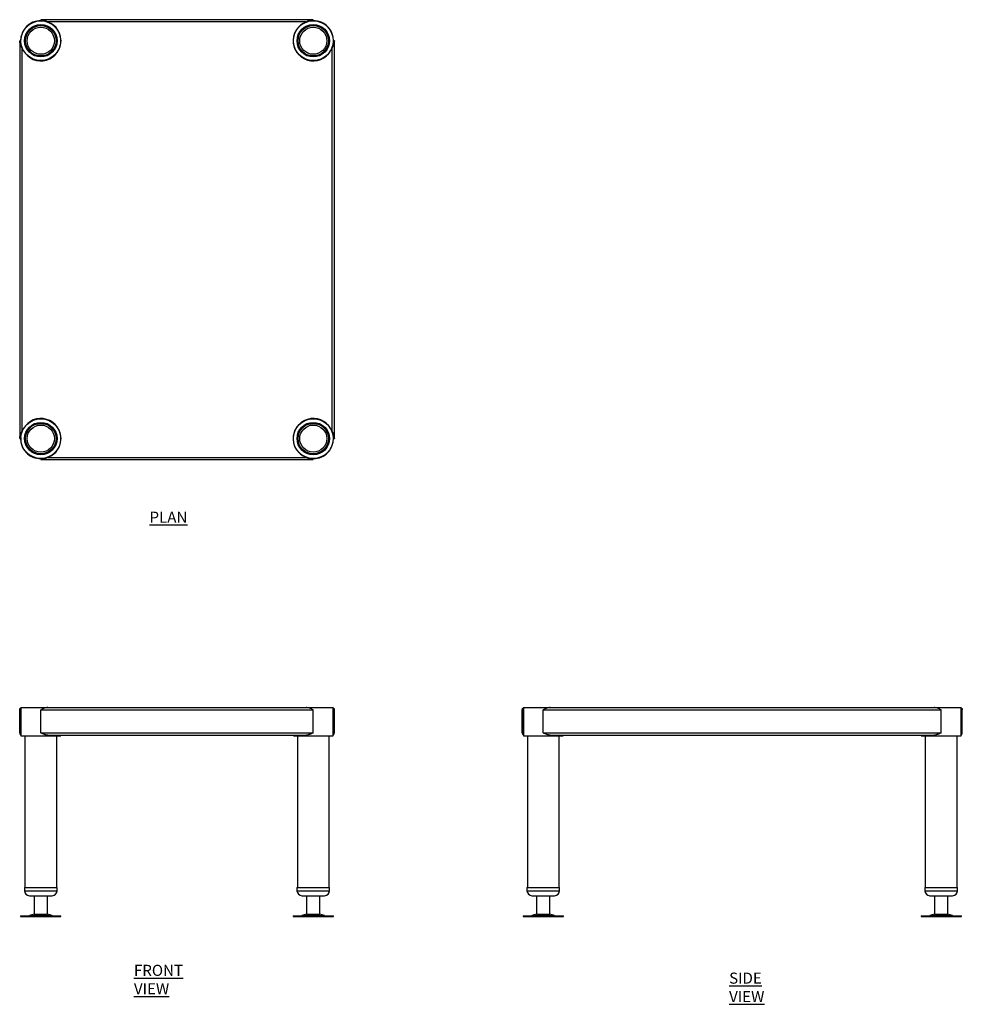
# Model space of a CAD drawing. Units: inches. Extents: x 89 to 1216, y -78 to 1099.
import ezdxf

# ---------------------------------------------------------------- set-up
doc = ezdxf.new("R2010")
doc.units = ezdxf.units.IN
doc.header["$MEASUREMENT"] = 0
doc.layers.add('FORMAT', color=7, linetype='Continuous')
doc.styles.add('SLDTEXTSTYLE2', font='TXT', dxfattribs={"width": 0.75})

msp = doc.modelspace()

# ---------------------------------------------------------------- linework, layer by layer
at = {"color": 7, "linetype": 'Continuous', "lineweight": 25}
for p, q in [((439.8, 1099.5), (114.2, 1099.5)), ((114.2, 1099.5), (114.2, 1098.3)), ((431.4, 1096.8), (122.5, 1096.8)), ((439.8, 1098.3), (439.8, 1099.5)), ((90.2, 1074.3), (89, 1074.3)), ((89, 1074.3), (89, 598.7)), ((90.1, 1074.3), (90.1, 1072.4)), ((465, 1074.3), (463.8, 1074.3)), ((465, 598.7), (465, 1074.3)), ((91.7, 1065.9), (91.7, 607)), ((462.3, 607), (462.3, 1065.9)), ((89, 598.7), (90.2, 598.7)), ((463.8, 598.7), (465, 598.7)), ((114.2, 574.7), (114.2, 573.5)), ((114.2, 573.5), (439.8, 573.5)), ((122.5, 576.2), (431.4, 576.2)), ((439.8, 573.5), (439.8, 574.7)), ((89, 274.5), (90.2, 274.5)), ((89, 246.9), (89, 274.5)), ((90.2, 246.9), (90.2, 274.5)), ((90.4, 277.2), (90.4, 243.2)), ((90.4, 277.2), (114.2, 277.2)), ((114.2, 277.2), (122.5, 277.2)), ((114.2, 274.5), (439.8, 274.5)), ((114.2, 246.9), (114.2, 274.5)), ((122.5, 277.2), (431.4, 277.2)), ((431.4, 277.2), (463.6, 277.2)), ((439.8, 246.9), (439.8, 274.5)), ((463.6, 243.2), (463.6, 277.2)), ((463.6, 275.1), (463.8, 274.5)), ((463.8, 274.5), (465, 274.5)), ((463.8, 246.9), (463.8, 274.5)), ((465, 246.9), (465, 274.5)), ((689.5, 246.9), (689.5, 274.5)), ((689.5, 274.5), (690.7, 274.5)), ((690.7, 246.9), (690.7, 274.5)), ((690.9, 277.2), (690.9, 243.2)), ((690.9, 277.2), (714.7, 277.2)), ((714.7, 277.2), (723.1, 277.2)), ((714.7, 274.5), (1190.3, 274.5)), ((714.7, 246.9), (714.7, 274.5)), ((723.1, 277.2), (1181.9, 277.2)), ((1181.9, 277.2), (1214.1, 277.2)), ((1190.3, 246.9), (1190.3, 274.5)), ((1214.1, 243.2), (1214.1, 277.2)), ((1214.1, 275.1), (1214.3, 274.5)), ((1214.3, 274.5), (1215.5, 274.5)), ((1214.3, 246.9), (1214.3, 274.5)), ((1215.5, 246.9), (1215.5, 274.5)), ((89, 246.9), (90.2, 246.9)), ((90.4, 243.2), (114.2, 243.2)), ((95.2, 243.2), (95.2, 62.2)), ((114.2, 246.9), (439.8, 246.9)), ((114.2, 243.2), (138, 243.2)), ((122.5, 244.2), (431.4, 244.2)), ((133.2, 62.2), (133.2, 243.2)), ((138, 243.2), (138, 244.2)), ((416, 244.2), (416, 243.2)), ((416, 243.2), (463.6, 243.2)), ((420.8, 243.2), (420.8, 62.2)), ((458.8, 62.2), (458.8, 243.2)), ((463.6, 246.2), (463.8, 246.9)), ((463.8, 246.9), (465, 246.9)), ((689.5, 246.9), (690.7, 246.9)), ((690.9, 243.2), (714.7, 243.2)), ((695.7, 243.2), (695.7, 62.2)), ((714.7, 246.9), (1190.3, 246.9)), ((714.7, 243.2), (738.5, 243.2)), ((723.1, 244.2), (1181.9, 244.2)), ((733.7, 62.2), (733.7, 243.2)), ((738.5, 243.2), (738.5, 244.2)), ((1166.5, 244.2), (1166.5, 243.2)), ((1166.5, 243.2), (1214.1, 243.2)), ((1171.3, 243.2), (1171.3, 62.2)), ((1209.3, 62.2), (1209.3, 243.2)), ((1214.1, 246.2), (1214.3, 246.9)), ((1214.3, 246.9), (1215.5, 246.9)), ((94.7, 62.2), (94.7, 58.2)), ((94.7, 62.2), (114.2, 62.2)), ((114.2, 62.2), (133.7, 62.2)), ((133.7, 58.2), (133.7, 62.2)), ((420.3, 62.2), (420.3, 58.2)), ((420.3, 62.2), (439.8, 62.2)), ((439.8, 62.2), (459.3, 62.2)), ((459.3, 58.2), (459.3, 62.2)), ((695.2, 62.2), (695.2, 58.2)), ((695.2, 62.2), (734.2, 62.2)), ((734.2, 58.2), (734.2, 62.2)), ((1170.8, 62.2), (1170.8, 58.2)), ((1170.8, 62.2), (1209.8, 62.2)), ((1209.8, 58.2), (1209.8, 62.2)), ((100.7, 52.2), (114.2, 52.2)), ((106.2, 52.2), (106.2, 30.1)), ((114.2, 52.2), (127.7, 52.2)), ((122.2, 30.1), (122.2, 52.2)), ((426.3, 52.2), (439.8, 52.2)), ((431.8, 52.2), (431.8, 30.1)), ((439.8, 52.2), (453.3, 52.2)), ((447.8, 30.1), (447.8, 52.2)), ((701.2, 52.2), (728.2, 52.2)), ((706.7, 52.2), (706.7, 30.1)), ((722.7, 30.1), (722.7, 52.2)), ((1176.8, 52.2), (1203.8, 52.2)), ((1182.3, 52.2), (1182.3, 30.1)), ((1198.3, 30.1), (1198.3, 52.2)), ((90.1, 28.2), (90.1, 27.2)), ((90.1, 28.2), (138.2, 28.2)), ((90.1, 27.2), (138.2, 27.2)), ((106.2, 30.1), (100.7, 28.6)), ((106.2, 30.1), (122.2, 30.1)), ((127.6, 28.6), (122.2, 30.1)), ((138.2, 27.2), (138.2, 28.2)), ((415.7, 28.2), (415.7, 27.2)), ((415.7, 28.2), (463.8, 28.2)), ((415.7, 27.2), (463.8, 27.2)), ((431.8, 30.1), (426.3, 28.6)), ((431.8, 30.1), (447.8, 30.1)), ((453.2, 28.6), (447.8, 30.1)), ((463.8, 27.2), (463.8, 28.2)), ((690.6, 28.2), (690.6, 27.2)), ((690.6, 28.2), (738.8, 28.2)), ((690.6, 27.2), (738.8, 27.2)), ((706.7, 30.1), (701.2, 28.6)), ((706.7, 30.1), (722.7, 30.1)), ((728.2, 28.6), (722.7, 30.1)), ((738.8, 27.2), (738.8, 28.2)), ((1166.2, 28.2), (1166.2, 27.2)), ((1166.2, 28.2), (1214.4, 28.2)), ((1166.2, 27.2), (1214.4, 27.2)), ((1182.3, 30.1), (1176.8, 28.6)), ((1182.3, 30.1), (1198.3, 30.1)), ((1203.8, 28.6), (1198.3, 30.1)), ((1214.4, 27.2), (1214.4, 28.2))]:
    msp.add_line(p, q, dxfattribs=at)
at = {"color": 8, "linetype": 'Continuous', "lineweight": 25}
for p, q in [((94.7, 58.2), (114.2, 58.2)), ((114.2, 58.2), (133.7, 58.2)), ((420.3, 58.2), (439.8, 58.2)), ((439.8, 58.2), (459.3, 58.2)), ((695.2, 58.2), (734.2, 58.2)), ((1170.8, 58.2), (1209.8, 58.2)), ((100.7, 28.6), (127.6, 28.6)), ((426.3, 28.6), (453.2, 28.6)), ((701.2, 28.6), (728.2, 28.6)), ((1176.8, 28.6), (1203.8, 28.6))]:
    msp.add_line(p, q, dxfattribs=at)
at = {"color": 7, "linetype": 'Continuous', "lineweight": 25}
for centre, radius in [((114.2, 1074.3), 23.8), ((439.8, 1074.3), 23.8), ((114.2, 1074.3), 19.4), ((114.2, 1074.3), 19), ((114.2, 1074.3), 18.2), ((114.2, 1074.3), 16.2), ((439.8, 1074.3), 19.4), ((439.8, 1074.3), 19), ((439.8, 1074.3), 18.2), ((439.8, 1074.3), 16.2), ((114.2, 598.7), 23.8), ((114.2, 598.7), 19.4), ((114.2, 598.7), 19), ((114.2, 598.7), 18.2), ((114.2, 598.7), 16.2), ((439.8, 598.7), 23.8), ((439.8, 598.7), 19.4), ((439.8, 598.7), 19), ((439.8, 598.7), 18.2), ((439.8, 598.7), 16.2)]:
    msp.add_circle(centre, radius, dxfattribs=at)
for centre, radius, start, end in [((114.2, 1074.3), 24.1, 90, 180), ((114.2, 1074.3), 24, 200.3641, 69.6359), ((439.8, 1074.3), 24, 110.3641, 339.6359), ((439.8, 1074.3), 24.1, 356.9203, 90), ((114.2, 598.7), 24, 290.3641, 159.6359), ((439.8, 598.7), 24, 20.3641, 249.6359), ((439.8, 598.7), 24.1, 270, 4.1609), ((114.2, 598.7), 24.1, 176.6411, 270), ((100.7, 58.2), 6, 180, 270), ((127.7, 58.2), 6, 270, 0), ((426.3, 58.2), 6, 180, 270), ((453.3, 58.2), 6, 270, 0), ((701.2, 58.2), 6, 180, 270), ((728.2, 58.2), 6, 270, 0), ((1176.8, 58.2), 6, 180, 270), ((1203.8, 58.2), 6, 270, 0), ((97.4, 40.7), 12.5, 270, 285.1729), ((130.9, 40.7), 12.5, 254.8271, 270), ((423, 40.7), 12.5, 270, 285.1729), ((456.5, 40.7), 12.5, 254.8271, 270), ((698, 40.7), 12.5, 270, 285.1729), ((731.4, 40.7), 12.5, 254.8271, 270), ((1173.6, 40.7), 12.5, 270, 285.1729), ((1207, 40.7), 12.5, 254.8271, 270)]:
    msp.add_arc(centre, radius, start, end, dxfattribs=at)
for points, knots in [([(114.2, 1099.5), (114.9, 1099.4), (116.4, 1099.4), (118.4, 1098.9), (120.2, 1098.1), (121.5, 1097.4), (122.3, 1096.9), (122.5, 1096.8)], [0, 0, 0, 0, 0.258967, 0.518041, 0.710057, 0.90662, 1, 1, 1, 1]), ([(114.2, 1098.3), (115, 1098.3), (116.5, 1098.2), (119.2, 1097.8), (121.1, 1097.2), (122.3, 1096.9)], [0, 0, 0, 0, 0.290966, 0.581997, 1, 1, 1, 1]), ([(431.4, 1096.8), (432.1, 1097.2), (433.4, 1098), (435.4, 1098.8), (437.5, 1099.4), (439, 1099.4), (439.8, 1099.5)], [0, 0, 0, 0, 0.26072, 0.48596, 0.717156, 1, 1, 1, 1]), ([(431.7, 1096.9), (432.4, 1097.1), (433.8, 1097.6), (436.5, 1098.1), (438.5, 1098.2), (439.8, 1098.3)], [0, 0, 0, 0, 0.260086, 0.551297, 1, 1, 1, 1]), ([(91.7, 1065.9), (91.2, 1066.6), (90.4, 1067.9), (89.6, 1069.9), (89.1, 1072), (89, 1073.5), (89, 1074.3)], [0, 0, 0, 0, 0.261196, 0.486567, 0.7179, 1, 1, 1, 1]), ([(91.6, 1066.2), (91.3, 1066.9), (90.9, 1068.3), (90.3, 1071.1), (90.2, 1073.1), (90.2, 1074.3)], [0, 0, 0, 0, 0.260697, 0.552398, 1, 1, 1, 1]), ([(465, 1074.3), (464.9, 1073.5), (464.9, 1072.1), (464.3, 1070.1), (463.6, 1068.3), (462.9, 1066.9), (462.4, 1066.2), (462.3, 1065.9)], [0, 0, 0, 0, 0.2589666, 0.5180409, 0.710057, 0.9066203, 1, 1, 1, 1]), ([(463.8, 1074.3), (463.7, 1073.5), (463.7, 1071.9), (463.3, 1069.2), (462.7, 1067.3), (462.3, 1066.2)], [0, 0, 0, 0, 0.290966, 0.581997, 1, 1, 1, 1]), ([(89, 598.7), (89, 599.4), (89.1, 600.9), (89.6, 602.9), (90.3, 604.7), (91, 606), (91.5, 606.8), (91.7, 607)], [0, 0, 0, 0, 0.258967, 0.518041, 0.710057, 0.90662, 1, 1, 1, 1]), ([(90.2, 598.7), (90.2, 599.5), (90.2, 601.1), (90.6, 603.8), (91.2, 605.7), (91.6, 606.8)], [0, 0, 0, 0, 0.290966, 0.581997, 1, 1, 1, 1]), ([(462.3, 607), (462.7, 606.3), (463.5, 605), (464.3, 603), (464.8, 601), (464.9, 599.5), (465, 598.7)], [0, 0, 0, 0, 0.26072, 0.48596, 0.717156, 1, 1, 1, 1]), ([(462.3, 606.8), (462.6, 606.1), (463.1, 604.6), (463.6, 601.9), (463.7, 599.9), (463.8, 598.7)], [0, 0, 0, 0, 0.260086, 0.551297, 1, 1, 1, 1]), ([(122.5, 576.2), (121.8, 575.8), (120.5, 575), (118.5, 574.2), (116.4, 573.6), (115, 573.5), (114.2, 573.5)], [0, 0, 0, 0, 0.26072, 0.48596, 0.717156, 1, 1, 1, 1]), ([(122.3, 576.1), (121.6, 575.9), (120.1, 575.4), (117.4, 574.8), (115.4, 574.7), (114.2, 574.7)], [0, 0, 0, 0, 0.260086, 0.551297, 1, 1, 1, 1]), ([(439.8, 573.5), (439, 573.5), (437.5, 573.6), (435.5, 574.1), (433.7, 574.8), (432.4, 575.5), (431.7, 576), (431.4, 576.2)], [0, 0, 0, 0, 0.259415, 0.518554, 0.710525, 0.907043, 1, 1, 1, 1]), ([(439.8, 574.7), (439, 574.7), (437.4, 574.8), (434.7, 575.2), (432.8, 575.8), (431.7, 576.1)], [0, 0, 0, 0, 0.291469, 0.583005, 1, 1, 1, 1]), ([(89, 274.5), (89, 274.8), (89.1, 275.5), (89.6, 276.3), (90.1, 276.7), (90.4, 276.8), (90.4, 276.8)], [0, 0, 0, 0, 0.36198, 0.724111, 0.995911, 1, 1, 1, 1]), ([(90.2, 274.5), (90.2, 274.7), (90.2, 274.9), (90.3, 275.1), (90.4, 275.2)], [0, 0, 0, 0, 0.811496, 1, 1, 1, 1]), ([(122.5, 277.2), (121.8, 277.1), (120.5, 277), (118.5, 276.3), (116.4, 275.5), (115, 274.8), (114.2, 274.5)], [0, 0, 0, 0, 0.26072, 0.48596, 0.717156, 1, 1, 1, 1]), ([(439.8, 274.5), (439, 274.8), (437.5, 275.5), (435.5, 276.3), (433.7, 276.9), (432.4, 277.1), (431.7, 277.2), (431.4, 277.2)], [0, 0, 0, 0, 0.259415, 0.518554, 0.710525, 0.907043, 1, 1, 1, 1]), ([(463.6, 276.8), (463.8, 276.7), (464.3, 276.3), (464.8, 275.5), (464.9, 274.8), (465, 274.5)], [0, 0, 0, 0, 0.278687, 0.603107, 1, 1, 1, 1]), ([(689.5, 274.5), (689.5, 274.8), (689.6, 275.5), (690.2, 276.3), (690.6, 276.7), (690.9, 276.8), (690.9, 276.8)], [0, 0, 0, 0, 0.362585, 0.724784, 0.996504, 1, 1, 1, 1]), ([(690.7, 274.5), (690.7, 274.7), (690.7, 274.9), (690.9, 275.1), (690.9, 275.2)], [0, 0, 0, 0, 0.812791, 1, 1, 1, 1]), ([(723.1, 277.2), (722.4, 277.1), (721.1, 277), (719.1, 276.3), (717, 275.5), (715.5, 274.8), (714.7, 274.5)], [0, 0, 0, 0, 0.26072, 0.48596, 0.717156, 1, 1, 1, 1]), ([(1190.3, 274.5), (1189.6, 274.8), (1188.1, 275.5), (1186.1, 276.3), (1184.3, 276.9), (1182.9, 277.1), (1182.2, 277.2), (1181.9, 277.2)], [0, 0, 0, 0, 0.258966, 0.51804, 0.712489, 0.906621, 1, 1, 1, 1]), ([(1214.1, 276.8), (1214.3, 276.7), (1214.9, 276.3), (1215.4, 275.5), (1215.5, 274.8), (1215.5, 274.5)], [0, 0, 0, 0, 0.278687, 0.603107, 1, 1, 1, 1]), ([(89, 246.9), (89, 246.5), (89.1, 245.9), (89.6, 245.1), (90.1, 244.6), (90.4, 244.5), (90.4, 244.5)], [0, 0, 0, 0, 0.36198, 0.724111, 0.995911, 1, 1, 1, 1]), ([(90.2, 246.9), (90.2, 246.7), (90.2, 246.4), (90.3, 246.2), (90.4, 246.2)], [0, 0, 0, 0, 0.811496, 1, 1, 1, 1]), ([(122.5, 244.2), (121.8, 244.2), (120.5, 244.3), (118.5, 245), (116.4, 245.8), (115, 246.5), (114.2, 246.9)], [0, 0, 0, 0, 0.26072, 0.48596, 0.717156, 1, 1, 1, 1]), ([(439.8, 246.9), (439, 246.5), (437.5, 245.9), (435.5, 245.1), (433.7, 244.5), (432.4, 244.2), (431.7, 244.2), (431.4, 244.2)], [0, 0, 0, 0, 0.2594153, 0.518554, 0.7105246, 0.9070431, 1, 1, 1, 1]), ([(463.6, 244.5), (463.8, 244.7), (464.3, 245), (464.8, 245.9), (464.9, 246.5), (465, 246.9)], [0, 0, 0, 0, 0.278687, 0.603107, 1, 1, 1, 1]), ([(689.5, 246.9), (689.5, 246.5), (689.6, 245.9), (690.2, 245.1), (690.6, 244.6), (690.9, 244.5), (690.9, 244.5)], [0, 0, 0, 0, 0.362585, 0.724784, 0.996504, 1, 1, 1, 1]), ([(690.7, 246.9), (690.7, 246.7), (690.7, 246.4), (690.9, 246.2), (690.9, 246.2)], [0, 0, 0, 0, 0.812791, 1, 1, 1, 1]), ([(723.1, 244.2), (722.4, 244.2), (721.1, 244.3), (719.1, 245), (717, 245.8), (715.5, 246.5), (714.7, 246.9)], [0, 0, 0, 0, 0.26072, 0.48596, 0.717156, 1, 1, 1, 1]), ([(1190.3, 246.9), (1189.6, 246.5), (1188.1, 245.9), (1186.1, 245.1), (1184.3, 244.5), (1183, 244.2), (1182.2, 244.2), (1181.9, 244.2)], [0, 0, 0, 0, 0.258967, 0.518041, 0.710057, 0.90662, 1, 1, 1, 1]), ([(1214.1, 244.5), (1214.3, 244.7), (1214.9, 245), (1215.4, 245.9), (1215.5, 246.5), (1215.5, 246.9)], [0, 0, 0, 0, 0.278687, 0.603107, 1, 1, 1, 1])]:
    msp.add_open_spline(points, degree=3, knots=knots, dxfattribs=at)

# ---------------------------------------------------------------- texts
at = {"layer": 'FORMAT', "color": 7, "attachment_point": 1, "style": 'SLDTEXTSTYLE2'}
for s, insert, char_height in [('\\LPLAN', (244.1, 511.3), 13.23), ('\\LFRONT VIEW', (225.5, -30.4), 13.229), ('\\LSIDE VIEW', (936.8, -39.7), 13.229)]:
    msp.add_mtext(s, dxfattribs=dict(at, insert=insert, char_height=char_height))

doc.saveas('drawing.dxf')
